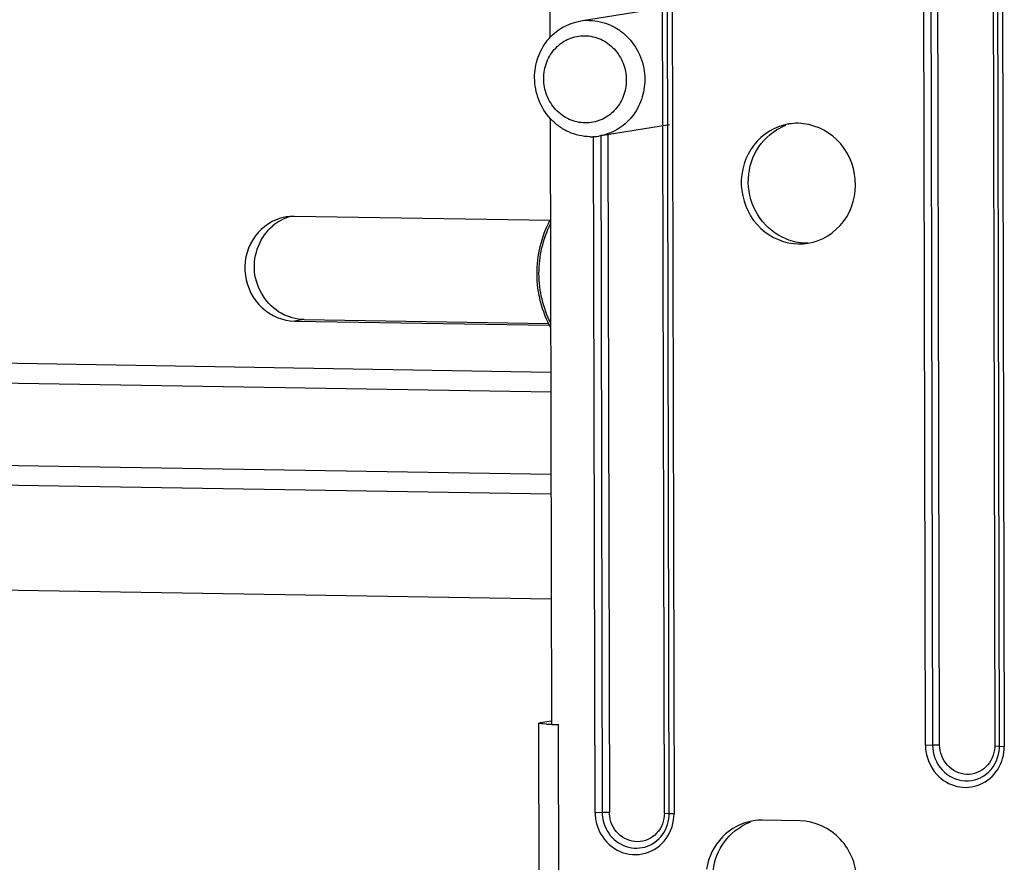
# Model space of a CAD drawing. Units: inches. Extents: x 0 to 34, y 0 to 22.
# Drawn here: x 24.8 to 25.5, y 19.3 to 19.9 of the extents above; entities that cross this region are included whole.
import ezdxf

# ---------------------------------------------------------------- set-up
doc = ezdxf.new("R2010")
doc.units = ezdxf.units.IN
doc.header["$LTSCALE"] = 1.87
doc.header["$MEASUREMENT"] = 0
doc.layers.get('0').update_dxf_attribs({"linetype": 'CONTINUOUS'})

msp = doc.modelspace()

# ---------------------------------------------------------------- linework, layer by layer
at = {"color": 7, "linetype": 'Continuous'}
for p, q in [((25.17349, 19.86629), (25.1725, 20.31865)), ((25.42724, 19.38774), (25.42565, 20.11499)), ((25.47904, 20.11412), (25.48062, 19.38686)), ((25.24971, 19.80716), (25.24914, 20.06915)), ((25.25396, 19.34157), (25.25238, 20.06884)), ((25.25562, 20.06863), (25.2572, 19.34139)), ((25.24164, 19.88491), (25.1939, 19.87722)), ((25.1745, 19.4017), (25.1736, 19.81129)), ((25.25416, 19.80717), (25.20642, 19.79948)), ((25.25073, 19.34177), (25.24971, 19.80645)), ((25.20381, 19.34226), (25.20282, 19.79947)), ((25.20765, 19.79948), (25.20864, 19.34231)), ((25.21247, 19.80046), (25.21347, 19.34227)), ((25.17376, 19.74233), (25.00038, 19.74517)), ((25.0069, 19.67544), (25.00053, 19.67441)), ((25.00053, 19.67441), (25.17293, 19.67159)), ((25.0069, 19.67544), (25.17238, 19.67273)), ((23.8769, 19.66119), (25.17398, 19.63994)), ((25.17401, 19.62631), (23.87524, 19.64759)), ((23.85964, 19.59247), (25.17413, 19.57094)), ((25.17416, 19.5573), (23.85798, 19.57886)), ((25.17431, 19.48637), (23.88608, 19.50747)), ((25.16583, 19.4026), (25.16689, 19.40295)), ((25.1802, 12.81098), (25.16583, 19.4026)), ((25.16689, 19.40295), (25.17411, 19.40411)), ((25.17085, 19.4019), (25.16876, 19.40205)), ((25.1745, 19.4017), (25.17915, 19.40162)), ((25.19354, 12.80017), (25.17915, 19.40162)), ((25.42724, 19.38773), (25.43207, 19.38779)), ((25.43207, 19.38779), (25.43689, 19.38785)), ((25.47415, 19.38724), (25.47739, 19.38705)), ((25.47739, 19.38705), (25.48062, 19.38686)), ((25.20381, 19.34225), (25.20864, 19.34231)), ((25.20864, 19.34231), (25.21347, 19.34238)), ((25.25073, 19.34177), (25.25396, 19.34157)), ((25.25396, 19.34157), (25.2572, 19.34138)), ((25.34228, 19.33654), (25.31713, 19.33696))]:
    msp.add_line(p, q, dxfattribs=at)
for points in [[(25.43051, 20.11626), (25.4305, 20.11613), (25.4305, 20.116), (25.43049, 20.11586), (25.43049, 20.11573), (25.43049, 20.1156), (25.43048, 20.11546), (25.43048, 20.11533), (25.43048, 20.1152), (25.43207, 19.38779)], [(25.43689, 19.38785), (25.43531, 20.11523), (25.43531, 20.11534), (25.43531, 20.11545), (25.43531, 20.11556), (25.43532, 20.11567), (25.43532, 20.11578), (25.43532, 20.11589), (25.43533, 20.116), (25.43533, 20.11611)], [(25.47256, 20.11451), (25.47415, 19.38713), (25.47415, 19.38702), (25.47415, 19.38691), (25.47415, 19.38681), (25.47414, 19.3867), (25.47414, 19.38659), (25.47414, 19.38648), (25.47413, 19.38637), (25.47413, 19.38626)], [(25.47736, 19.38585), (25.47737, 19.38598), (25.47737, 19.38612), (25.47738, 19.38625), (25.47738, 19.38638), (25.47738, 19.38652), (25.47738, 19.38665), (25.47739, 19.38678), (25.47739, 19.38692), (25.4758, 20.11432)], [(25.2135, 19.34139), (25.21349, 19.3415), (25.21349, 19.34161), (25.21348, 19.34172), (25.21348, 19.34183), (25.21348, 19.34194), (25.21348, 19.34205), (25.21347, 19.34216), (25.21347, 19.34227)]]:
    msp.add_lwpolyline(points, dxfattribs=at)
for centre, radius, start, end in [((25.1995, 19.84239), 0.03527, 89.06692, 99.13572), ((25.34562, 19.77187), 0.03703, 110.37, 120.97615), ((25.34065, 19.77157), 0.03652, 99.13721, 104.94649), ((25.34067, 19.77147), 0.03663, 89.08119, 99.14068), ((25.20082, 19.83431), 0.03527, 269.06692, 279.13572), ((25.00663, 19.71371), 0.03259, 118.14887, 129.49406), ((24.99986, 19.71344), 0.03173, 99.13986, 106.40008), ((25.00631, 19.71428), 0.03194, 105.10901, 118.11617), ((24.99987, 19.71341), 0.03176, 89.08442, 99.14726), ((25.34697, 19.76491), 0.03764, 248.14542, 258.46443), ((25.34684, 19.7643), 0.03702, 258.4736, 269.02245), ((25.34202, 19.76314), 0.03663, 269.08119, 279.14068), ((25.3468, 19.76364), 0.03636, 269.06307, 271.61965), ((25.17775, 19.52006), 0.11836, 266.65807, 267.03315), ((25.1801, 19.56712), 0.16548, 267.06577, 268.05996), ((25.18321, 19.65852), 0.25693, 268.05616, 269.09593), ((25.31655, 19.30033), 0.03663, 89.08122, 99.14099), ((25.32149, 19.30074), 0.03702, 110.26135, 120.73586)]:
    msp.add_arc(centre, radius, start, end, dxfattribs=at)
for points, knots in [([(25.1629, 19.83896), (25.16289, 19.84352), (25.16439, 19.85263), (25.17099, 19.86463), (25.18117, 19.87349), (25.18962, 19.87653), (25.1939, 19.87722)], [0, 0, 0, 0, 0.256341, 0.508533, 0.75588, 1, 1, 1, 1]), ([(25.20007, 19.87766), (25.20251, 19.87762), (25.20742, 19.87703), (25.21446, 19.87465), (25.22095, 19.87088), (25.22855, 19.86418), (25.23547, 19.85314), (25.2374, 19.84286), (25.23741, 19.83774)], [0, 0, 0, 0, 0.121481, 0.243893, 0.36756, 0.492604, 0.745154, 1, 1, 1, 1]), ([(25.16904, 19.8383), (25.16903, 19.84211), (25.17042, 19.84975), (25.17559, 19.85791), (25.18128, 19.86275), (25.18614, 19.86542), (25.19142, 19.86703), (25.19509, 19.86735), (25.19691, 19.86732)], [0, 0, 0, 0, 0.256183, 0.507526, 0.631775, 0.754962, 0.877521, 1, 1, 1, 1]), ([(25.19691, 19.86732), (25.19874, 19.86729), (25.20242, 19.86685), (25.2077, 19.86506), (25.21257, 19.86224), (25.21827, 19.85721), (25.22346, 19.84893), (25.22491, 19.84122), (25.22492, 19.83738)], [0, 0, 0, 0, 0.121482, 0.243893, 0.36756, 0.492604, 0.745154, 1, 1, 1, 1]), ([(25.20024, 19.79904), (25.1978, 19.79908), (25.1929, 19.79967), (25.18586, 19.80205), (25.17936, 19.80582), (25.17177, 19.81252), (25.16485, 19.82356), (25.16292, 19.83384), (25.1629, 19.83896)], [0, 0, 0, 0, 0.121481, 0.243893, 0.36756, 0.492604, 0.745154, 1, 1, 1, 1]), ([(25.19704, 19.80835), (25.19521, 19.80838), (25.19153, 19.80883), (25.18625, 19.81061), (25.18138, 19.81344), (25.17568, 19.81846), (25.1705, 19.82674), (25.16904, 19.83446), (25.16904, 19.8383)], [0, 0, 0, 0, 0.121482, 0.243893, 0.36756, 0.492604, 0.745154, 1, 1, 1, 1]), ([(25.22492, 19.83738), (25.22493, 19.83357), (25.22353, 19.82593), (25.21836, 19.81777), (25.21267, 19.81292), (25.20781, 19.81025), (25.20253, 19.80864), (25.19886, 19.80832), (25.19704, 19.80835)], [0, 0, 0, 0, 0.256183, 0.507526, 0.631775, 0.754962, 0.877521, 1, 1, 1, 1]), ([(25.23741, 19.83774), (25.23742, 19.83318), (25.23593, 19.82407), (25.22933, 19.81207), (25.21914, 19.80321), (25.2107, 19.80017), (25.20642, 19.79948)], [0, 0, 0, 0, 0.256341, 0.508533, 0.75588, 1, 1, 1, 1]), ([(25.33123, 19.80686), (25.32237, 19.80449), (25.30581, 19.79198), (25.29977, 19.76215), (25.3131, 19.73478), (25.33223, 19.72667), (25.34143, 19.72652)], [0, 0, 0, 0, 0.244983, 0.499248, 0.754161, 1, 1, 1, 1]), ([(25.33296, 19.72997), (25.32609, 19.73273), (25.31364, 19.74268), (25.3056, 19.76485), (25.30965, 19.78805), (25.32027, 19.79984), (25.32656, 19.80362)], [0, 0, 0, 0, 0.247735, 0.50163, 0.754396, 1, 1, 1, 1]), ([(25.34784, 19.72698), (25.35714, 19.72848), (25.37539, 19.73989), (25.38335, 19.77043), (25.37052, 19.79925), (25.35075, 19.80793), (25.34125, 19.80809)], [0, 0, 0, 0, 0.244376, 0.498283, 0.753751, 1, 1, 1, 1]), ([(24.9909, 19.74388), (24.98333, 19.74165), (24.96934, 19.73059), (24.9645, 19.70488), (24.97616, 19.68146), (24.99262, 19.67454), (25.00053, 19.67441)], [0, 0, 0, 0, 0.245154, 0.499499, 0.754269, 1, 1, 1, 1]), ([(25.1739, 19.66974), (25.1709, 19.67528), (25.16623, 19.68716), (25.16375, 19.70609), (25.16589, 19.72498), (25.17036, 19.73684), (25.17328, 19.74235)], [0, 0, 0, 0, 0.250647, 0.50193, 0.752185, 1, 1, 1, 1]), ([(24.99149, 19.67964), (24.98174, 19.68512), (24.9674, 19.70727), (24.97733, 19.73179), (24.9859, 19.73886)], [0, 0, 0, 0, 0.501588, 1, 1, 1, 1]), ([(25.17389, 19.67269), (25.17128, 19.6779), (25.16724, 19.68899), (25.16517, 19.70651), (25.16716, 19.72397), (25.17115, 19.73497), (25.17376, 19.74011)], [0, 0, 0, 0, 0.250759, 0.502026, 0.75222, 1, 1, 1, 1]), ([(25.16876, 19.40205), (25.16803, 19.40211), (25.16734, 19.40232), (25.16584, 19.40234), (25.16583, 19.4026)], [0, 0, 0, 0, 0.733071, 1, 1, 1, 1]), ([(25.43207, 19.38779), (25.43208, 19.38179), (25.43658, 19.36954), (25.45399, 19.36097), (25.47211, 19.36796), (25.47709, 19.37994), (25.47736, 19.38585)], [0, 0, 0, 0, 0.256499, 0.503798, 0.747322, 1, 1, 1, 1]), ([(25.435, 19.3678), (25.43859, 19.36392), (25.44818, 19.35812), (25.46488, 19.35954), (25.47763, 19.37051), (25.48064, 19.38145), (25.48062, 19.38686)], [0, 0, 0, 0, 0.250331, 0.49523, 0.743643, 1, 1, 1, 1]), ([(25.47413, 19.38626), (25.47391, 19.3814), (25.46981, 19.37155), (25.45491, 19.36581), (25.44061, 19.37285), (25.4369, 19.38292), (25.43689, 19.38785)], [0, 0, 0, 0, 0.252689, 0.496202, 0.74349, 1, 1, 1, 1]), ([(25.20777, 19.32749), (25.21069, 19.32242), (25.21984, 19.31392), (25.23842, 19.31259), (25.25359, 19.32345), (25.25721, 19.33547), (25.2572, 19.34139)], [0, 0, 0, 0, 0.252661, 0.497644, 0.744516, 1, 1, 1, 1]), ([(25.212, 19.32978), (25.21448, 19.32548), (25.22224, 19.31826), (25.23802, 19.31713), (25.25089, 19.32635), (25.25398, 19.33655), (25.25396, 19.34157)], [0, 0, 0, 0, 0.25266, 0.497649, 0.744525, 1, 1, 1, 1]), ([(25.25073, 19.34177), (25.25074, 19.33689), (25.24712, 19.32685), (25.23256, 19.3203), (25.2179, 19.32659), (25.21374, 19.33647), (25.2135, 19.34139)], [0, 0, 0, 0, 0.253337, 0.497166, 0.743813, 1, 1, 1, 1]), ([(25.31073, 19.3365), (25.30301, 19.33525), (25.28782, 19.32725), (25.28048, 19.31189), (25.27915, 19.30393)], [0, 0, 0, 0, 0.492188, 1, 1, 1, 1]), ([(25.38102, 19.29512), (25.381, 19.30552), (25.37317, 19.32678), (25.35229, 19.33638), (25.34228, 19.33654)], [0, 0, 0, 0, 0.509349, 1, 1, 1, 1]), ([(25.28334, 19.29757), (25.28333, 19.30455), (25.28673, 19.31858), (25.29674, 19.3291), (25.30257, 19.33256)], [0, 0, 0, 0, 0.506894, 1, 1, 1, 1])]:
    msp.add_open_spline(points, degree=3, knots=knots, dxfattribs=at)
for points in [[(25.0069, 19.67544), (25.00157, 19.67552), (24.99613, 19.67704), (24.99149, 19.67964)], [(25.42724, 19.38774), (25.42725, 19.38061), (25.43015, 19.37303), (25.435, 19.3678)], [(25.20381, 19.34226), (25.20383, 19.33717), (25.20522, 19.33191), (25.20777, 19.32749)], [(25.20864, 19.34231), (25.20865, 19.33799), (25.20984, 19.33353), (25.212, 19.32978)]]:
    msp.add_open_spline(points, degree=3, dxfattribs=at)

doc.saveas('drawing.dxf')
